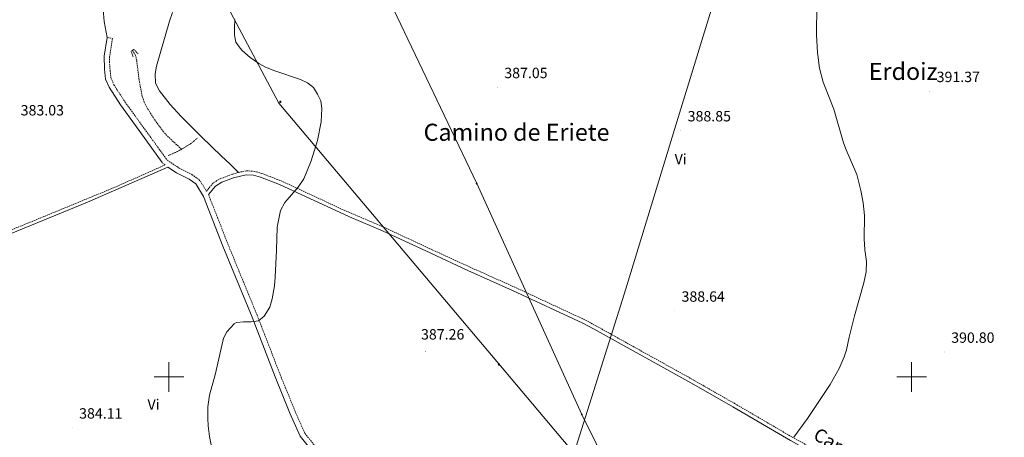
# Model space of a CAD drawing. Units: metres. Extents: x 596233 to 600730, y 4735649 to 4738683.
# Drawn here: x 599400 to 600062, y 4737959 to 4738241 of the extents above; entities that cross this region are included whole.
import ezdxf
from ezdxf.enums import TextEntityAlignment as Align

# ---------------------------------------------------------------- set-up
doc = ezdxf.new("R2010")
doc.units = ezdxf.units.M
doc.header["$MEASUREMENT"] = 0
doc.linetypes.add('TRAZOS', pattern=[0.75, 0.5, -0.25])
doc.linetypes.add('TRAZOSX2', pattern=[1.5, 1, -0.5])
for name, color, linetype, lineweight in [('Carátula', 7, 'Continuous', 5), ('Level 1', 19, 'Continuous', 0), ('Level 11', 142, 'Continuous', 13), ('Level 21', 19, 'Continuous', 0), ('Level 32', 19, 'Continuous', 0), ('Level 36', 19, 'Continuous', 40), ('Level 37', 92, 'Continuous', 0), ('Level 41', 19, 'Continuous', 0), ('Level 44', 6, 'Continuous', 0), ('Level 45', 19, 'Continuous', 0), ('Level 5', 36, 'Continuous', 0), ('Level 63', 7, 'Continuous', 0), ('Level 7', 1, 'Continuous', 0)]:
    doc.layers.add(name, color=color, linetype=linetype, lineweight=lineweight)
doc.styles.add('Arial', font='ARIAL.TTF', dxfattribs={"height": 0.2})

# ---------------------------------------------------------------- blocks, each defined once
blk = doc.blocks.new('5PATER')
at = {"layer": 'Carátula', "linetype": 'Continuous', "lineweight": 5}
h = blk.add_hatch(color=250, dxfattribs=at)
edge = h.paths.add_edge_path()
edge.add_ellipse((0, 0), major_axis=(-1.33, -1.34), ratio=0.999422, start_angle=0, end_angle=360)
blk = doc.blocks.new('5TME')
at = {"layer": 'Carátula', "color": 250, "linetype": 'Continuous', "lineweight": 5}
for p, q in [((3.7, 3.8), (-3.7, -3.8)), ((-3.7, 3.7), (3.8, -3.8))]:
    blk.add_line(p, q, dxfattribs=at)
at = {"layer": 'Carátula', "color": 250, "linetype": 'Continuous', "lineweight": 5, "flags": 128}
blk.add_lwpolyline([(-3.7, -3.8), (3.8, -3.8), (3.8, 3.7), (-3.7, 3.7), (-3.7, -3.8)], dxfattribs=at)
blk = doc.blocks.new('5PELE')
at = {"layer": 'Carátula', "linetype": 'Continuous', "lineweight": 5}
h = blk.add_hatch(color=9, dxfattribs=at)
edge = h.paths.add_edge_path()
edge.add_arc((0, 0), 2.85, 359.99898, 719.99898)
at = {"layer": 'Carátula', "color": 252, "linetype": 'Continuous', "lineweight": 5}
blk.add_circle((0, 0, 0), 2.85, dxfattribs=at)

msp = doc.modelspace()

# ---------------------------------------------------------------- linework, layer by layer
at = {"layer": 'Level 1', "color": 19, "linetype": 'Continuous', "lineweight": 0, "ltscale": 0.5}
msp.add_polyline3d([(599869.54, 4738261.72, 388.17), (599842.88, 4738174.67, 388.75), (599808.58, 4738062.27, 388.12), (599804.24, 4738048.52, 388.05), (599772.53, 4737948.09, 388.58)], dxfattribs=at)
at = {"layer": 'Level 11', "color": 142, "linetype": 'TRAZOSX2', "lineweight": 13}
msp.add_polyline3d([(599508.53, 4738153.33, 381.06), (599499.67, 4738161.48, 380.28), (599496.24, 4738165.08, 380.16), (599490.38, 4738173.21, 380.37), (599485.66, 4738180.61, 380), (599483.36, 4738185.05, 379.72), (599482.03, 4738188.87, 379.49), (599480.11, 4738198.67, 378.81), (599478.23, 4738213.39, 378.71), (599477.53, 4738216.45, 378.71), (599475.44, 4738219.89, 378.71)], dxfattribs=at)
at = {"layer": 'Level 21', "color": 19, "linetype": 'Continuous', "lineweight": 0}
for points in [[(599495.49, 4738144.28, 383.82), (599477.53, 4738169.4, 383.1), (599467.45, 4738183.16, 382.98), (599459.79, 4738195.09, 382.77), (599457.38, 4738200.51, 382.6), (599456.61, 4738207.19, 382.56), (599456.49, 4738215.88, 382.44), (599458.49, 4738228.52, 382.02)], [(599308.54, 4738061.01, 382.9), (599371.14, 4738087.44, 382.74), (599445.25, 4738117.58, 383.48), (599499.3, 4738141.29, 383.82), (599505.13, 4738137.48, 383.76), (599513.57, 4738133.16, 383.76), (599518.11, 4738129.93, 383.7), (599523.2, 4738121.48, 383.7), (599536.3, 4738087.97, 384.48), (599555.97, 4738040.13, 384.48), (599571.52, 4737999.95, 386.05), (599581.5, 4737975.54, 385.26), (599588.32, 4737960.06, 386.05), (599595.54, 4737951.07, 386.05), (599603.35, 4737945.45, 386.05), (599607.89, 4737943.31, 386.38)], [(599526.63, 4738122.83, 383.7), (599531.36, 4738128.46, 384.26), (599535.69, 4738131.08, 384.24), (599543.53, 4738134.04, 384.18), (599551.94, 4738136.15, 384.12), (599556.93, 4738135.88, 384.36), (599561.69, 4738134.6, 384.36), (599574.45, 4738129.64, 384.84), (599621.53, 4738107.88, 385.5), (599643.81, 4738098.36, 385.86), (599676.25, 4738083.24, 386.1), (599701.33, 4738071.72, 386.76), (599731.29, 4738058.28, 386.82), (599778.65, 4738036.21, 387.61), (599786.21, 4738032.2, 387.78), (599853.37, 4737994.82, 388.6), (599879.58, 4737979.84, 389.18), (599918.44, 4737957.15, 389.76), (599957.42, 4737935.6, 390), (599976.24, 4737924.85, 390.13), (600021.37, 4737898.64, 390.49), (600064.45, 4737873.25, 391.4), (600121.76, 4737841.47, 391.8), (600220.53, 4737784.37, 393.6)]]:
    msp.add_polyline3d(points, dxfattribs=at)
at = {"layer": 'Level 21', "color": 19, "linetype": 'TRAZOSX2', "lineweight": 0}
for points in [[(599458.49, 4738228.52, 382.02), (599462.03, 4738227.96, 382.02), (599460.08, 4738215.62, 382.44), (599459.89, 4738212.43, 382.51), (599460.91, 4738201.35, 382.6), (599462.95, 4738196.79, 382.77), (599470.4, 4738185.19, 382.98), (599498.82, 4738145.96, 383.81), (599506.88, 4738140.61, 383.76), (599515.43, 4738136.23, 383.76), (599520.18, 4738132.86, 383.7), (599521.17, 4738131.8, 383.7), (599525.22, 4738125.14, 384.15), (599530.16, 4738130.96, 384.27), (599534.56, 4738133.4, 384.24), (599542.76, 4738136.5, 384.18), (599546.81, 4738137.72, 384.15)], [(599307.73, 4738062.88, 382.9), (599356.51, 4738083.54, 382.74), (599462.13, 4738127.08, 383.62), (599497.48, 4738142.72, 383.76), (599495.49, 4738144.28, 383.82)], [(599546.81, 4738137.72, 384.15), (599552.34, 4738138.81, 384.12), (599557.34, 4738138.43, 384.36), (599562.49, 4738137.05, 384.36), (599575.46, 4738132.01, 384.84), (599618.01, 4738112.26, 385.43), (599644.86, 4738100.71, 385.86), (599677.33, 4738085.57, 386.1), (599702.39, 4738074.06, 386.76), (599732.35, 4738060.62, 386.82), (599778.23, 4738039.3, 387.59), (599779.08, 4738038.89, 387.6), (599787.44, 4738034.46, 387.78), (599850.28, 4737999.52, 388.52), (599880.87, 4737982.07, 389.18), (599919.72, 4737959.39, 389.76), (599954.32, 4737940.29, 389.97), (599977.52, 4737927.08, 390.13), (600026.96, 4737898.34, 390.54), (600061.36, 4737877.93, 391.36), (600123.01, 4737843.72, 391.8)], [(599526.63, 4738122.83, 383.7), (599539.73, 4738089.35, 384.48), (599559.4, 4738041.5, 384.48), (599574.95, 4738001.32, 386.05), (599584.9, 4737976.98, 385.26), (599591.5, 4737961.99, 386.05), (599598.1, 4737953.77, 386.05), (599605.23, 4737948.64, 386.05), (599609.7, 4737946.55, 386.38)]]:
    msp.add_polyline3d(points, dxfattribs=at)
at = {"layer": 'Level 21', "color": 1, "linetype": 'TRAZOS', "lineweight": 0}
for points in [[(599475.89, 4738215.48, 378.52), (599474.57, 4738219.32, 378.7), (599475.44, 4738219.89, 378.7)], [(599475.44, 4738219.89, 378.7), (599476.41, 4738220.52, 378.7), (599479.29, 4738217.48, 378.7)], [(599508.53, 4738153.33, 383.8), (599514.85, 4738157.16, 383.8), (599519.17, 4738160.76, 383.8)], [(599499.57, 4738149, 383.68), (599507.33, 4738152.6, 383.8), (599508.53, 4738153.33, 383.8)]]:
    msp.add_polyline3d(points, dxfattribs=at)
at = {"layer": 'Level 32', "color": 6, "linetype": 'Continuous', "lineweight": 0, "ltscale": 0.5}
for points in [[(599816.62, 4737896.58, 389.1), (599723.26, 4738007.37, 387.27), (599573.94, 4738184.29, 384.72), (599510.88, 4738303.33, 380.02), (599460.82, 4738402.48, 375.33)], [(599579.32, 4738404.17, 375.58), (599592.81, 4738374.12, 378.49), (599648.67, 4738252.88, 385.41), (599707.2, 4738130.16, 386.56), (599777.96, 4737974.64, 388.08), (599816.62, 4737896.58, 389.1)]]:
    msp.add_polyline3d(points, dxfattribs=at)
at = {"layer": 'Level 36', "color": 92, "linetype": 'Continuous', "lineweight": 0}
for points in [[(599392.09, 4738381.96, 380.22), (599436.57, 4738380.04, 380.04), (599462.69, 4738377.72, 380.1), (599468.13, 4738375.96, 379.98), (599472.81, 4738373.32, 379.98), (599475.17, 4738369.72, 379.86), (599476.61, 4738363.4, 379.86), (599476.01, 4738356.84, 379.86), (599474.09, 4738349.48, 379.86), (599468.93, 4738332.52, 379.86), (599466.01, 4738317.72, 379.86), (599465.13, 4738311.08, 379.86), (599463.89, 4738291.88, 380.1), (599463.45, 4738279.72, 380.04), (599462.69, 4738273.72, 380.16), (599456.81, 4738256.12, 381), (599455.85, 4738250.52, 381.12), (599455.73, 4738247.4, 381.24), (599456.29, 4738239.32, 381.42), (599458.49, 4738228.52, 382.02)], [(599546.81, 4738137.72, 384.15), (599541.09, 4738143.48, 384.09), (599535.45, 4738148.6, 383.91), (599521.73, 4738161.96, 383.19), (599508.25, 4738175.32, 382.89), (599500.93, 4738183.48, 382.77), (599493.61, 4738192.68, 382.59), (599491.01, 4738197.8, 382.53), (599490.81, 4738204.12, 382.77), (599491.69, 4738209.16, 382.83), (599500.37, 4738239.48, 382.89), (599502.41, 4738245.48, 383.01)]]:
    msp.add_polyline3d(points, dxfattribs=at)
at = {"layer": 'Level 5', "color": 36, "linetype": 'Continuous', "lineweight": 0}
for points in [[(599920.84, 4737959.31, 390.01), (599929.84, 4737971.87, 390.01), (599945.21, 4737994.94, 390.01), (599951.28, 4738005.55, 390.01), (599954.72, 4738013.55, 390.01), (599956.24, 4738018.32, 390.01), (599957.92, 4738026.67, 390.01), (599961.49, 4738041.07, 390.01), (599967.93, 4738063.31, 390.01), (599969.41, 4738070.75, 390.01), (599969.77, 4738077.71, 390.01), (599968.53, 4738085.55, 390.01), (599968.01, 4738092.91, 390.01), (599968.37, 4738108.75, 390.01), (599967.49, 4738117.23, 390.01), (599965.85, 4738125.63, 390.01), (599963.08, 4738136.28, 390.01), (599955.93, 4738152.91, 390.01), (599954.2, 4738157.61, 390.01), (599947.69, 4738180.27, 390.01), (599940.59, 4738198.59, 390.01), (599938.09, 4738207.87, 390.01), (599936.72, 4738218.45, 390.01), (599936.05, 4738230.35, 390.01), (599936.12, 4738250.63, 390.01)], [(599571.61, 4738067.16, 385.01), (599572.46, 4738085.43, 385.01), (599572.85, 4738100.76, 385.01), (599575.12, 4738112.1, 385.01), (599578.1, 4738117.35, 385.01), (599586.97, 4738127.88, 385.01), (599590.81, 4738133.48, 385.01), (599595.65, 4738145.56, 385.01), (599599.97, 4738159.24, 385.01), (599602.51, 4738171.68, 385.01), (599602.93, 4738180.76, 385.01), (599602.29, 4738185.8, 385.01), (599600.13, 4738190.44, 385.01), (599597.25, 4738194.84, 385.01), (599593.37, 4738197.99, 385.01), (599588.58, 4738200.21, 385.01), (599571.21, 4738206.04, 385.01), (599564.97, 4738208.68, 385.01), (599560.59, 4738211.08, 385.01), (599554.62, 4738215.17, 385.01), (599549.33, 4738219.8, 385.01), (599547.89, 4738221.32, 385.01), (599545.1, 4738225.47, 385.01), (599544.21, 4738230.04, 385.01), (599544.04, 4738235.04, 385.01), (599544.34, 4738240.71, 385.01)], [(599531.05, 4737940.88, 385.01), (599527.36, 4737959.96, 385.01), (599526.36, 4737967, 385.01), (599526.08, 4737972, 385.01), (599526.29, 4737979.83, 385.01), (599527.36, 4737987.62, 385.01), (599531.25, 4738002.2, 385.01), (599536.73, 4738026.04, 385.01), (599538.98, 4738030.44, 385.01), (599543.91, 4738035.84, 385.01), (599545.49, 4738036.52, 385.01), (599550.13, 4738037, 385.01), (599555.25, 4738037.08, 385.01), (599560.34, 4738037.74, 385.01), (599564.17, 4738040.91, 385.01), (599568.04, 4738046.86, 385.01), (599569.58, 4738052.48, 385.01), (599571.05, 4738061.4, 385.01), (599571.61, 4738067.16, 385.01)]]:
    msp.add_polyline3d(points, dxfattribs=at)
at = {"layer": 'Level 63', "linetype": 'Continuous', "lineweight": 0}
for points in [[(599500, 4737990.01, 0.01), (599500, 4738010.01, 0.01)], [(600000, 4737990.01, 0.01), (600000, 4738010.01, 0.01)], [(599490, 4738000.01, 0.01), (599510, 4738000.01, 0.01)], [(599990, 4738000.01, 0.01), (600010, 4738000.01, 0.01)]]:
    msp.add_polyline3d(points, dxfattribs=at)

# ---------------------------------------------------------------- block references
at = {"layer": 'Level 32', "color": 19, "linetype": 'Continuous', "lineweight": 0, "xscale": 0.09999983015004542, "yscale": 0.09999983015004542}
for p in [(599575.05, 4738185.24, 384.74), (599722.19, 4738008.37, 387.21)]:
    msp.add_blockref('5TME', p, dxfattribs=at)
at = {"layer": 'Level 32', "color": 252, "linetype": 'Continuous', "lineweight": 0, "xscale": 0.09999983015004542, "yscale": 0.09999983015004542}
for p in [(599707.2, 4738130.16, 386.56), (599777.96, 4737974.64, 388.08)]:
    msp.add_blockref('5PELE', p, dxfattribs=at)
at = {"layer": 'Level 7', "color": 19, "linetype": 'Continuous', "lineweight": 0, "xscale": 0.09999983015004542, "yscale": 0.09999983015004542}
for p in [(599721.01, 4738195, 387.06), (600012.13, 4738192.35, 391.38), (599844.49, 4738165.87, 388.86), (599840.37, 4738044.44, 388.65), (599672.61, 4738017, 387.27), (600021.92, 4738016.75, 390.81), (599434.8, 4737965.72, 384.12)]:
    msp.add_blockref('5PATER', p, dxfattribs=at)

# ---------------------------------------------------------------- texts
at = {"layer": 'Level 37', "color": 92, "linetype": 'Continuous', "lineweight": 0, "style": 'Arial'}
for p in [(599844.55, 4738146.67, 388.7), (599489.62, 4737981.39, 384.54)]:
    msp.add_text('Vi', height=7, dxfattribs=at).set_placement(p, align=Align.MIDDLE_CENTER)
at = {"layer": 'Level 41', "color": 19, "linetype": 'Continuous', "lineweight": 0, "style": 'Arial'}
for s, p in [('387.05', (599725.78, 4738199, 387.06)), ('391.37', (600016.9, 4738196.35, 391.38)), ('383.03', (599400.18, 4738173.88, 383.04)), ('388.85', (599849.26, 4738169.87, 388.86)), ('388.64', (599845.14, 4738048.43, 388.65)), ('387.26', (599669.73, 4738022.99, 387.27)), ('390.80', (600026.7, 4738020.75, 390.81)), ('384.11', (599439.53, 4737969.72, 384.12))]:
    msp.add_text(s, height=7, dxfattribs=at).set_placement(p, align=Align.BOTTOM_LEFT)
at = {"layer": 'Level 44', "color": 19, "linetype": 'Continuous', "lineweight": 0, "style": 'Arial'}
msp.add_text('Camino', height=9, rotation=-30.02624, dxfattribs=at).set_placement((599950.86, 4737944.97, 444.18), align=Align.BOTTOM_CENTER)
at = {"layer": 'Level 45', "color": 19, "linetype": 'Continuous', "lineweight": 0, "style": 'Arial'}
for s, p in [('Erdoiz', (599994.39, 4738205.75, 390.85)), ('Camino de Eriete', (599734.05, 4738164.76, 386.54))]:
    msp.add_text(s, height=11.5, dxfattribs=at).set_placement(p, align=Align.MIDDLE_CENTER)

doc.saveas('drawing.dxf')
